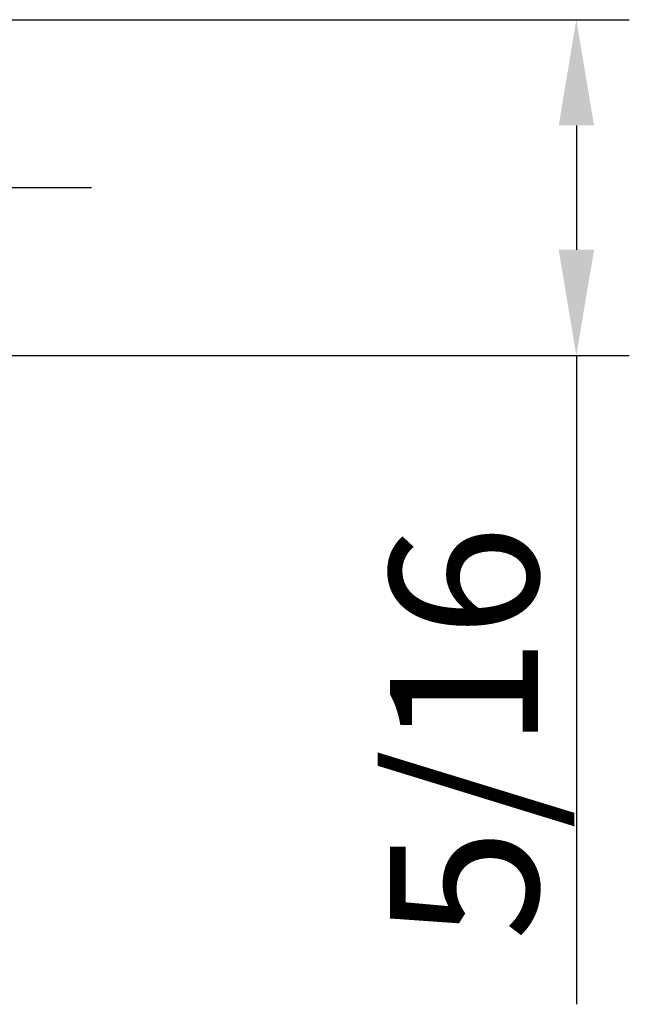
# Model space of a CAD drawing. Extents: x -44 to 82, y -19 to 95.
# Drawn here: x 68 to 82, y -19 to 4 of the extents above; entities that cross this region are included whole.
import ezdxf

# ---------------------------------------------------------------- set-up
doc = ezdxf.new("R2010")
doc.units = 0
doc.header["$PDMODE"] = 1
doc.header["$PDSIZE"] = 1
doc.linetypes.add('CENTER', pattern=[50.8, 31.75, -6.35, 6.35, -6.35])
doc.layers.get('DEFPOINTS').update_dxf_attribs({"linetype": 'CONTINUOUS'})
for name, color, linetype in [('2', 7, 'CONTINUOUS'), ('4', 2, 'CENTER'), ('SK4', 2, 'CENTER')]:
    doc.layers.add(name, color=color, linetype=linetype)
doc.styles.get("Standard").update_dxf_attribs({"font": 'monos.ttf'})
doc.dimstyles.get("Standard").update_dxf_attribs({"dimtxt": 3.5, "dimasz": 2.5, "dimexe": 0, "dimexo": 1.25, "dimtad": 1, "dimtoh": 1, "dimdsep": 46, "dimtxsty": 'STANDARD', "dimcen": 0.09, "dimazin": 2, "dimtp": 1, "dimtm": 1, "dimtfac": 1, "dimtofl": 0, "dimtmove": 0, "dimatfit": 3, "dimfxl": 1, "dimtolj": 1, "dimtzin": 0, "dimarcsym": 0})

# ---------------------------------------------------------------- blocks, each defined once
blk = doc.blocks.new('*D2')
at = {"layer": '2', "color": 0, "lineweight": -2}
for p, q in [((66, 3.969), (82.25, 3.969)), ((81, 1.469), (81, -1.469)), ((66, -3.969), (82.25, -3.969)), ((81, -3.969), (81, -19.297))]:
    blk.add_line(p, q, dxfattribs=at)
at = {"layer": '2', "color": 0}
for points in [[(81.417, 1.469), (80.583, 1.469), (81, 3.969)], [(80.583, -1.469), (81.417, -1.469), (81, -3.969)]]:
    blk.add_solid(points, dxfattribs=at)
at = {"layer": 'DEFPOINTS', "color": 0}
for p in [(66, 3.969), (66, -3.969), (81, -3.969)]:
    blk.add_point(p, dxfattribs=at)
at = {"layer": '2', "color": 0, "insert": (78.347, -12.883), "char_height": 3.5, "attachment_point": 5, "rotation": 90}
blk.add_mtext('\\A1;5/16', dxfattribs=at)

msp = doc.modelspace()

# ---------------------------------------------------------------- linework, layer by layer
at = {"layer": '4'}
msp.add_line((0, 0), (69.55, 0), dxfattribs=at)
at = {"layer": 'SK4'}
msp.add_line((-26.02, 0), (69.55, 0), dxfattribs=at)

# ---------------------------------------------------------------- dimensions: what is measured, and where the dimension line sits
at = {"layer": '2'}
dim = msp.add_linear_dim(base=(81, -3.969), p1=(66, 3.969), p2=(66, -3.969), angle=90, text='5/16', dimstyle='STANDARD', override={"dimexe": 1.25, "dimexo": 0, "dimtoh": 0}, dxfattribs=at)
dim.commit()
dim.dimension.update_dxf_attribs({"geometry": '*D2', "text_midpoint": (78.347, -12.883)})

doc.saveas('drawing.dxf')
